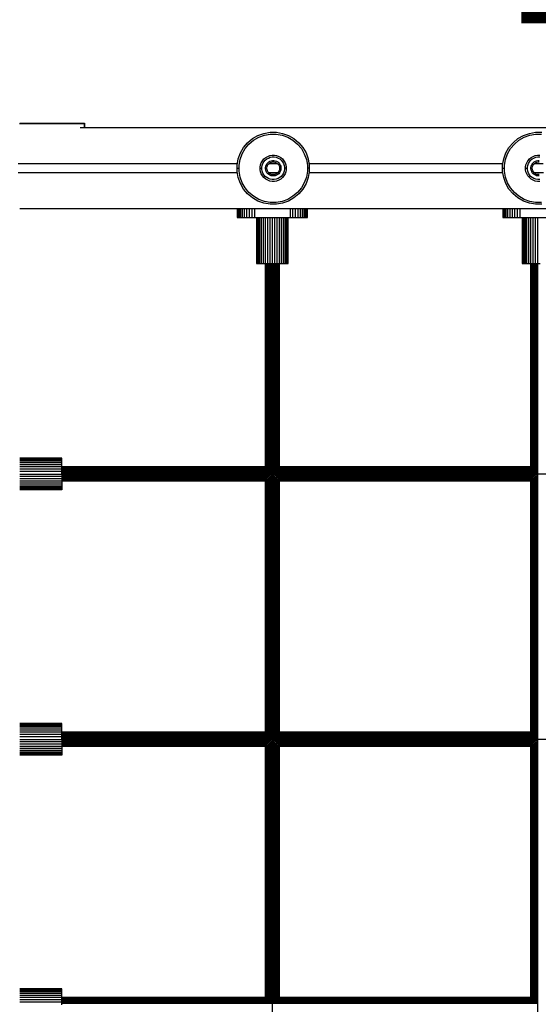
# Model space of a CAD drawing. Units: millimetres. Extents: x -3081 to 6879, y -22385 to -1014.
# Drawn here: x -973 to -396, y -21229 to -20134 of the extents above; entities that cross this region are included whole.
import ezdxf

# ---------------------------------------------------------------- set-up
doc = ezdxf.new("R2010")
doc.units = ezdxf.units.MM
doc.header["$MEASUREMENT"] = 0
doc.layers.add('0_Pen_No__1', color=7, linetype='Continuous', lineweight=30)
doc.layers.add('A-ANNO-TEXT_Pen_No__1', color=7, linetype='Continuous', lineweight=30)
doc.styles.add('GENERATED_STYLE_1', font='Tahoma_1.ttf')

msp = doc.modelspace()

# ---------------------------------------------------------------- linework, layer by layer
at = {"layer": '0_Pen_No__1', "linetype": 'Continuous'}
for p, q in [((-972.8, -20249.6), (-908.9, -20249.6)), ((-972.7, -20249.3), (-908.7, -20249.3)), ((-908.9, -20249.6), (-908.2, -20249.6)), ((-908.7, -20249.3), (-908, -20249.3)), ((-908.2, -20249.6), (-906.9, -20249.6)), ((-908, -20249.3), (-906.6, -20249.3)), ((-906.9, -20249.6), (-905.5, -20249.6)), ((-906.6, -20249.3), (-905.3, -20249.3)), ((-905.5, -20249.6), (-904.3, -20249.6)), ((-905.3, -20249.3), (-904.1, -20249.3)), ((-904.3, -20249.6), (-903.3, -20249.6)), ((-904.1, -20249.3), (-903, -20249.3)), ((-903.3, -20249.6), (-902.4, -20249.6)), ((-903, -20249.3), (-902.1, -20249.3)), ((-902.4, -20249.6), (-901.7, -20249.6)), ((-902.1, -20249.3), (-901.4, -20249.3)), ((-901.7, -20249.6), (-901.2, -20249.6)), ((-901.4, -20249.3), (-900.9, -20249.3)), ((-901.2, -20249.6), (-900.9, -20249.6)), ((-900.9, -20249.3), (-900.7, -20249.3)), ((-900.9, -20249.6), (-900.9, -20254.3)), ((-900.7, -20249.3), (-900.7, -20254.3)), ((-905.4, -20254.3), (703.7, -20254.3)), ((-701.3, -20260.7), (-694.4, -20259.5)), ((-694.4, -20259.5), (-687.4, -20259.5)), ((-687.4, -20259.5), (-680.5, -20260.7)), ((-406.3, -20260.7), (-399.4, -20259.5)), ((-399.4, -20259.5), (-392.4, -20259.5)), ((-723.9, -20276.5), (-719.4, -20271.1)), ((-719.4, -20271.1), (-714, -20266.6)), ((-717.9, -20272.6), (-712.8, -20268.3)), ((-714, -20266.6), (-707.9, -20263.1)), ((-712.8, -20268.3), (-707, -20265)), ((-707.9, -20263.1), (-701.3, -20260.7)), ((-707, -20265), (-700.8, -20262.7)), ((-700.8, -20262.7), (-694.3, -20261.6)), ((-694.3, -20261.6), (-687.6, -20261.6)), ((-687.6, -20261.6), (-681.1, -20262.7)), ((-681.1, -20262.7), (-674.8, -20265)), ((-680.5, -20260.7), (-674, -20263.1)), ((-674.8, -20265), (-669.1, -20268.3)), ((-674, -20263.1), (-667.9, -20266.6)), ((-669.1, -20268.3), (-664, -20272.6)), ((-667.9, -20266.6), (-662.5, -20271.1)), ((-662.5, -20271.1), (-658, -20276.5)), ((-428.9, -20276.5), (-424.4, -20271.1)), ((-424.4, -20271.1), (-419, -20266.6)), ((-422.9, -20272.6), (-417.8, -20268.3)), ((-419, -20266.6), (-412.9, -20263.1)), ((-417.8, -20268.3), (-412, -20265)), ((-412.9, -20263.1), (-406.3, -20260.7)), ((-412, -20265), (-405.8, -20262.7)), ((-405.8, -20262.7), (-399.3, -20261.6)), ((-399.3, -20261.6), (-392.6, -20261.6)), ((-729.8, -20289.1), (-727.4, -20282.5)), ((-727.4, -20282.5), (-723.9, -20276.5)), ((-725.5, -20283.4), (-722.2, -20277.7)), ((-722.2, -20277.7), (-717.9, -20272.6)), ((-664, -20272.6), (-659.7, -20277.7)), ((-659.7, -20277.7), (-656.4, -20283.4)), ((-658, -20276.5), (-654.5, -20282.5)), ((-654.5, -20282.5), (-652.1, -20289.1)), ((-434.8, -20289.1), (-432.4, -20282.5)), ((-432.4, -20282.5), (-428.9, -20276.5)), ((-430.5, -20283.4), (-427.2, -20277.7)), ((-427.2, -20277.7), (-422.9, -20272.6)), ((-731, -20296), (-729.8, -20289.1)), ((-728.9, -20296.2), (-727.7, -20289.7)), ((-727.7, -20289.7), (-725.5, -20283.4)), ((-705.1, -20295.7), (-704.2, -20293.3)), ((-704.2, -20293.3), (-702.9, -20291.1)), ((-702.9, -20291.1), (-701.3, -20289.2)), ((-702.4, -20294.2), (-701.3, -20292.3)), ((-701.3, -20289.2), (-699.3, -20287.5)), ((-701.3, -20292.3), (-699.9, -20290.6)), ((-699.9, -20290.6), (-698.2, -20289.2)), ((-699.3, -20287.5), (-697.1, -20286.3)), ((-698.2, -20289.2), (-696.3, -20288.1)), ((-698, -20294.6), (-697, -20293.4)), ((-697.1, -20286.3), (-694.7, -20285.4)), ((-697, -20293.4), (-695.9, -20292.5)), ((-696.3, -20288.1), (-694.2, -20287.3)), ((-695.9, -20292.5), (-694.6, -20291.7)), ((-695, -20293.7), (-693.9, -20293.1)), ((-694.7, -20285.4), (-692.2, -20284.9)), ((-694.6, -20291.7), (-693.2, -20291.2)), ((-694.2, -20287.3), (-692, -20286.9)), ((-693.9, -20293.1), (-692.8, -20292.7)), ((-693.2, -20291.2), (-691.7, -20290.9)), ((-692.8, -20292.7), (-691.6, -20292.4)), ((-692.2, -20284.9), (-689.7, -20284.9)), ((-692, -20286.9), (-689.8, -20286.9)), ((-691.7, -20290.9), (-690.2, -20290.9)), ((-691.6, -20292.4), (-690.3, -20292.4)), ((-690.3, -20292.4), (-689.1, -20292.7)), ((-690.2, -20290.9), (-688.7, -20291.2)), ((-689.8, -20286.9), (-687.7, -20287.3)), ((-689.7, -20284.9), (-687.2, -20285.4)), ((-689.1, -20292.7), (-687.9, -20293.1)), ((-688.7, -20291.2), (-687.3, -20291.7)), ((-687.9, -20293.1), (-686.9, -20293.7)), ((-687.7, -20287.3), (-685.6, -20288.1)), ((-687.3, -20291.7), (-686, -20292.5)), ((-687.2, -20285.4), (-684.8, -20286.3)), ((-686, -20292.5), (-684.8, -20293.4)), ((-685.6, -20288.1), (-683.7, -20289.2)), ((-684.8, -20286.3), (-682.5, -20287.5)), ((-684.8, -20293.4), (-683.9, -20294.6)), ((-683.7, -20289.2), (-682, -20290.6)), ((-682.5, -20287.5), (-680.6, -20289.2)), ((-682, -20290.6), (-680.6, -20292.3)), ((-680.6, -20289.2), (-679, -20291.1)), ((-680.6, -20292.3), (-679.5, -20294.2)), ((-679, -20291.1), (-677.7, -20293.3)), ((-677.7, -20293.3), (-676.8, -20295.7)), ((-656.4, -20283.4), (-654.1, -20289.7)), ((-654.1, -20289.7), (-653, -20296.2)), ((-652.1, -20289.1), (-650.9, -20296)), ((-436, -20296), (-434.8, -20289.1)), ((-433.9, -20296.2), (-432.7, -20289.7)), ((-432.7, -20289.7), (-430.5, -20283.4)), ((-410.1, -20295.7), (-409.2, -20293.3)), ((-409.2, -20293.3), (-407.9, -20291.1)), ((-407.9, -20291.1), (-406.3, -20289.2)), ((-407.4, -20294.2), (-406.3, -20292.3)), ((-406.3, -20289.2), (-404.3, -20287.5)), ((-406.3, -20292.3), (-404.9, -20290.6)), ((-404.9, -20290.6), (-403.2, -20289.2)), ((-404.3, -20287.5), (-402.1, -20286.3)), ((-403.2, -20289.2), (-401.3, -20288.1)), ((-403, -20294.6), (-402, -20293.4)), ((-402.1, -20286.3), (-399.7, -20285.4)), ((-402, -20293.4), (-400.9, -20292.5)), ((-401.3, -20288.1), (-399.2, -20287.3)), ((-400.9, -20292.5), (-399.6, -20291.7)), ((-400, -20293.7), (-398.9, -20293.1)), ((-399.7, -20285.4), (-397.2, -20284.9)), ((-399.6, -20291.7), (-398.2, -20291.2)), ((-399.2, -20287.3), (-397, -20286.9)), ((-398.9, -20293.1), (-397.8, -20292.7)), ((-398.2, -20291.2), (-396.7, -20290.9)), ((-397.8, -20292.7), (-396.6, -20292.4)), ((-397.2, -20284.9), (-394.7, -20284.9)), ((-397, -20286.9), (-394.8, -20286.9)), ((-396.7, -20290.9), (-395.2, -20290.9)), ((-396.6, -20292.4), (-395.3, -20292.4)), ((-974.3, -20294.3), (-730.7, -20294.3)), ((-974.3, -20304.3), (-730.8, -20304.3)), ((-731, -20299.5), (-731, -20296)), ((-731, -20303), (-731, -20299.5)), ((-731, -20299.5), (-730.6, -20299.5)), ((-729.8, -20309.9), (-731, -20303)), ((-730.6, -20299.5), (-728.9, -20299.5)), ((-728.9, -20299.5), (-728.9, -20296.2)), ((-728.9, -20302.9), (-728.9, -20299.5)), ((-727.7, -20309.4), (-728.9, -20302.9)), ((-705.5, -20298.3), (-705.1, -20295.7)), ((-705.5, -20299.5), (-705.5, -20298.3)), ((-705.5, -20300.8), (-705.5, -20299.5)), ((-705.5, -20299.5), (-703.5, -20299.5)), ((-705.1, -20303.3), (-705.5, -20300.8)), ((-704.2, -20305.7), (-705.1, -20303.3)), ((-703.5, -20298.4), (-703.1, -20296.3)), ((-703.5, -20299.5), (-703.5, -20298.4)), ((-703.5, -20300.6), (-703.5, -20299.5)), ((-703.1, -20302.8), (-703.5, -20300.6)), ((-703.1, -20296.3), (-702.4, -20294.2)), ((-702.4, -20304.9), (-703.1, -20302.8)), ((-699.5, -20298.8), (-699.3, -20297.3)), ((-699.5, -20299.5), (-699.5, -20298.8)), ((-699.5, -20300.3), (-699.5, -20299.5)), ((-699.5, -20299.5), (-698, -20299.5)), ((-699.3, -20301.8), (-699.5, -20300.3)), ((-699.3, -20297.3), (-698.7, -20295.9)), ((-698.7, -20303.2), (-699.3, -20301.8)), ((-698.7, -20295.9), (-698, -20294.6)), ((-698, -20304.5), (-698.7, -20303.2)), ((-698, -20298.9), (-697.8, -20297.7)), ((-698, -20299.5), (-698, -20298.9)), ((-698, -20300.1), (-698, -20299.5)), ((-697.8, -20301.4), (-698, -20300.1)), ((-697.8, -20297.7), (-697.4, -20296.5)), ((-697.4, -20302.5), (-697.8, -20301.4)), ((-697.4, -20296.5), (-696.8, -20295.5)), ((-696.8, -20303.6), (-697.4, -20302.5)), ((-696.8, -20295.5), (-696, -20294.5)), ((-696, -20304.6), (-696.8, -20303.6)), ((-696.1, -20304.3), (-685.7, -20304.3)), ((-696, -20294.5), (-695, -20293.7)), ((-695.8, -20294.3), (-686.1, -20294.3)), ((-686.9, -20293.7), (-685.9, -20294.5)), ((-685.9, -20294.5), (-685.1, -20295.5)), ((-685.1, -20303.6), (-685.9, -20304.6)), ((-685.1, -20295.5), (-684.5, -20296.5)), ((-684.5, -20302.5), (-685.1, -20303.6)), ((-684.5, -20296.5), (-684.1, -20297.7)), ((-684.1, -20301.4), (-684.5, -20302.5)), ((-684.1, -20297.7), (-683.9, -20298.9)), ((-683.9, -20300.1), (-684.1, -20301.4)), ((-683.9, -20294.6), (-683.1, -20295.9)), ((-683.9, -20298.9), (-683.9, -20299.5)), ((-683.9, -20299.5), (-683.9, -20300.1)), ((-682.4, -20299.5), (-683.9, -20299.5)), ((-683.1, -20303.2), (-683.9, -20304.5)), ((-683.1, -20295.9), (-682.6, -20297.3)), ((-682.6, -20301.8), (-683.1, -20303.2)), ((-682.6, -20297.3), (-682.4, -20298.8)), ((-682.4, -20300.3), (-682.6, -20301.8)), ((-682.4, -20298.8), (-682.4, -20299.5)), ((-682.4, -20299.5), (-682.4, -20300.3)), ((-679.5, -20294.2), (-678.7, -20296.3)), ((-678.7, -20302.8), (-679.5, -20304.9)), ((-678.7, -20296.3), (-678.4, -20298.4)), ((-678.4, -20300.6), (-678.7, -20302.8)), ((-678.4, -20298.4), (-678.4, -20299.5)), ((-678.4, -20299.5), (-678.4, -20300.6)), ((-676.4, -20299.5), (-678.4, -20299.5)), ((-676.8, -20303.3), (-677.7, -20305.7)), ((-676.8, -20295.7), (-676.4, -20298.3)), ((-676.4, -20300.8), (-676.8, -20303.3)), ((-676.4, -20298.3), (-676.4, -20299.5)), ((-676.4, -20299.5), (-676.4, -20300.8)), ((-653, -20302.9), (-654.1, -20309.4)), ((-653, -20296.2), (-653, -20299.5)), ((-653, -20299.5), (-653, -20302.9)), ((-651.3, -20299.5), (-653, -20299.5)), ((-650.9, -20303), (-652.1, -20309.9)), ((-650.9, -20299.5), (-651.3, -20299.5)), ((-651.2, -20294.3), (-435.7, -20294.3)), ((-651.1, -20304.3), (-435.8, -20304.3)), ((-650.9, -20296), (-650.9, -20299.5)), ((-650.9, -20299.5), (-650.9, -20303)), ((-436, -20299.5), (-436, -20296)), ((-436, -20303), (-436, -20299.5)), ((-436, -20299.5), (-435.6, -20299.5)), ((-434.8, -20309.9), (-436, -20303)), ((-435.6, -20299.5), (-433.9, -20299.5)), ((-433.9, -20299.5), (-433.9, -20296.2)), ((-433.9, -20302.9), (-433.9, -20299.5)), ((-432.7, -20309.4), (-433.9, -20302.9)), ((-410.5, -20298.3), (-410.1, -20295.7)), ((-410.5, -20299.5), (-410.5, -20298.3)), ((-410.5, -20300.8), (-410.5, -20299.5)), ((-410.5, -20299.5), (-408.5, -20299.5)), ((-410.1, -20303.3), (-410.5, -20300.8)), ((-409.2, -20305.7), (-410.1, -20303.3)), ((-408.5, -20298.4), (-408.1, -20296.3)), ((-408.5, -20299.5), (-408.5, -20298.4)), ((-408.5, -20300.6), (-408.5, -20299.5)), ((-408.1, -20302.8), (-408.5, -20300.6)), ((-408.1, -20296.3), (-407.4, -20294.2)), ((-407.4, -20304.9), (-408.1, -20302.8)), ((-404.5, -20298.8), (-404.3, -20297.3)), ((-404.5, -20299.5), (-404.5, -20298.8)), ((-404.5, -20300.3), (-404.5, -20299.5)), ((-404.5, -20299.5), (-403, -20299.5)), ((-404.3, -20301.8), (-404.5, -20300.3)), ((-404.3, -20297.3), (-403.7, -20295.9)), ((-403.7, -20303.2), (-404.3, -20301.8)), ((-403.7, -20295.9), (-403, -20294.6)), ((-403, -20304.5), (-403.7, -20303.2)), ((-403, -20298.9), (-402.8, -20297.7)), ((-403, -20299.5), (-403, -20298.9)), ((-403, -20300.1), (-403, -20299.5)), ((-402.8, -20301.4), (-403, -20300.1)), ((-402.8, -20297.7), (-402.4, -20296.5)), ((-402.4, -20302.5), (-402.8, -20301.4)), ((-402.4, -20296.5), (-401.8, -20295.5)), ((-401.8, -20303.6), (-402.4, -20302.5)), ((-401.8, -20295.5), (-401, -20294.5)), ((-401, -20304.6), (-401.8, -20303.6)), ((-401.1, -20304.3), (-390.7, -20304.3)), ((-401, -20294.5), (-400, -20293.7)), ((-400.8, -20294.3), (-391.1, -20294.3)), ((-727.4, -20316.5), (-729.8, -20309.9)), ((-725.5, -20315.6), (-727.7, -20309.4)), ((-702.9, -20307.9), (-704.2, -20305.7)), ((-701.3, -20309.9), (-702.9, -20307.9)), ((-701.3, -20306.8), (-702.4, -20304.9)), ((-699.9, -20308.5), (-701.3, -20306.8)), ((-699.3, -20311.5), (-701.3, -20309.9)), ((-698.2, -20309.9), (-699.9, -20308.5)), ((-697.1, -20312.8), (-699.3, -20311.5)), ((-696.3, -20311), (-698.2, -20309.9)), ((-697, -20305.6), (-698, -20304.5)), ((-694.7, -20313.7), (-697.1, -20312.8)), ((-695.9, -20306.6), (-697, -20305.6)), ((-694.2, -20311.7), (-696.3, -20311)), ((-695, -20305.4), (-696, -20304.6)), ((-694.6, -20307.3), (-695.9, -20306.6)), ((-693.9, -20306), (-695, -20305.4)), ((-692.2, -20314.1), (-694.7, -20313.7)), ((-693.2, -20307.8), (-694.6, -20307.3)), ((-692, -20312.1), (-694.2, -20311.7)), ((-692.8, -20306.4), (-693.9, -20306)), ((-691.7, -20308.1), (-693.2, -20307.8)), ((-691.6, -20306.6), (-692.8, -20306.4)), ((-689.7, -20314.1), (-692.2, -20314.1)), ((-689.8, -20312.1), (-692, -20312.1)), ((-690.2, -20308.1), (-691.7, -20308.1)), ((-690.3, -20306.6), (-691.6, -20306.6)), ((-689.1, -20306.4), (-690.3, -20306.6)), ((-688.7, -20307.8), (-690.2, -20308.1)), ((-687.7, -20311.7), (-689.8, -20312.1)), ((-687.2, -20313.7), (-689.7, -20314.1)), ((-687.9, -20306), (-689.1, -20306.4)), ((-687.3, -20307.3), (-688.7, -20307.8)), ((-686.9, -20305.4), (-687.9, -20306)), ((-685.6, -20311), (-687.7, -20311.7)), ((-686, -20306.6), (-687.3, -20307.3)), ((-684.8, -20312.8), (-687.2, -20313.7)), ((-685.9, -20304.6), (-686.9, -20305.4)), ((-684.8, -20305.6), (-686, -20306.6)), ((-683.7, -20309.9), (-685.6, -20311)), ((-683.9, -20304.5), (-684.8, -20305.6)), ((-682.5, -20311.5), (-684.8, -20312.8)), ((-682, -20308.5), (-683.7, -20309.9)), ((-680.6, -20309.9), (-682.5, -20311.5)), ((-680.6, -20306.8), (-682, -20308.5)), ((-679.5, -20304.9), (-680.6, -20306.8)), ((-679, -20307.9), (-680.6, -20309.9)), ((-677.7, -20305.7), (-679, -20307.9)), ((-654.1, -20309.4), (-656.4, -20315.6)), ((-652.1, -20309.9), (-654.5, -20316.5)), ((-432.4, -20316.5), (-434.8, -20309.9)), ((-430.5, -20315.6), (-432.7, -20309.4)), ((-407.9, -20307.9), (-409.2, -20305.7)), ((-406.3, -20309.9), (-407.9, -20307.9)), ((-406.3, -20306.8), (-407.4, -20304.9)), ((-404.9, -20308.5), (-406.3, -20306.8)), ((-404.3, -20311.5), (-406.3, -20309.9)), ((-403.2, -20309.9), (-404.9, -20308.5)), ((-402.1, -20312.8), (-404.3, -20311.5)), ((-401.3, -20311), (-403.2, -20309.9)), ((-402, -20305.6), (-403, -20304.5)), ((-399.7, -20313.7), (-402.1, -20312.8)), ((-400.9, -20306.6), (-402, -20305.6)), ((-399.2, -20311.7), (-401.3, -20311)), ((-400, -20305.4), (-401, -20304.6)), ((-399.6, -20307.3), (-400.9, -20306.6)), ((-398.9, -20306), (-400, -20305.4)), ((-397.2, -20314.1), (-399.7, -20313.7)), ((-398.2, -20307.8), (-399.6, -20307.3)), ((-397, -20312.1), (-399.2, -20311.7)), ((-397.8, -20306.4), (-398.9, -20306)), ((-396.7, -20308.1), (-398.2, -20307.8)), ((-396.6, -20306.6), (-397.8, -20306.4)), ((-394.7, -20314.1), (-397.2, -20314.1)), ((-394.8, -20312.1), (-397, -20312.1)), ((-395.2, -20308.1), (-396.7, -20308.1)), ((-395.3, -20306.6), (-396.6, -20306.6)), ((-723.9, -20322.6), (-727.4, -20316.5)), ((-722.2, -20321.4), (-725.5, -20315.6)), ((-719.4, -20328), (-723.9, -20322.6)), ((-717.9, -20326.5), (-722.2, -20321.4)), ((-659.7, -20321.4), (-664, -20326.5)), ((-658, -20322.6), (-662.5, -20328)), ((-656.4, -20315.6), (-659.7, -20321.4)), ((-654.5, -20316.5), (-658, -20322.6)), ((-428.9, -20322.6), (-432.4, -20316.5)), ((-427.2, -20321.4), (-430.5, -20315.6)), ((-424.4, -20328), (-428.9, -20322.6)), ((-422.9, -20326.5), (-427.2, -20321.4)), ((-714, -20332.5), (-719.4, -20328)), ((-712.8, -20330.7), (-717.9, -20326.5)), ((-707.9, -20336), (-714, -20332.5)), ((-707, -20334.1), (-712.8, -20330.7)), ((-701.3, -20338.4), (-707.9, -20336)), ((-700.8, -20336.3), (-707, -20334.1)), ((-694.3, -20337.5), (-700.8, -20336.3)), ((-681.1, -20336.3), (-687.6, -20337.5)), ((-674.8, -20334.1), (-681.1, -20336.3)), ((-674, -20336), (-680.5, -20338.4)), ((-669.1, -20330.7), (-674.8, -20334.1)), ((-667.9, -20332.5), (-674, -20336)), ((-664, -20326.5), (-669.1, -20330.7)), ((-662.5, -20328), (-667.9, -20332.5)), ((-419, -20332.5), (-424.4, -20328)), ((-417.8, -20330.7), (-422.9, -20326.5)), ((-412.9, -20336), (-419, -20332.5)), ((-412, -20334.1), (-417.8, -20330.7)), ((-406.3, -20338.4), (-412.9, -20336)), ((-405.8, -20336.3), (-412, -20334.1)), ((-399.3, -20337.5), (-405.8, -20336.3)), ((-972.7, -20344.3), (779.1, -20344.3)), ((-730.9, -20344.3), (-730.9, -20354.3)), ((-730.7, -20344.3), (-730.7, -20354.3)), ((-730, -20344.3), (-730, -20354.3)), ((-728.9, -20344.3), (-728.9, -20354.3)), ((-727.3, -20344.3), (-727.3, -20354.3)), ((-725.4, -20344.3), (-725.4, -20354.3)), ((-723.1, -20344.3), (-723.1, -20354.3)), ((-720.5, -20344.3), (-720.5, -20354.3)), ((-717.8, -20344.3), (-717.8, -20354.3)), ((-714.9, -20344.3), (-714.9, -20354.3)), ((-711.9, -20344.3), (-711.9, -20354.3)), ((-694.4, -20339.6), (-701.3, -20338.4)), ((-687.4, -20339.6), (-694.4, -20339.6)), ((-687.6, -20337.5), (-694.3, -20337.5)), ((-680.5, -20338.4), (-687.4, -20339.6)), ((-671.9, -20354.3), (-671.9, -20344.3)), ((-669, -20354.3), (-669, -20344.3)), ((-666.1, -20354.3), (-666.1, -20344.3)), ((-663.3, -20354.3), (-663.3, -20344.3)), ((-660.8, -20354.3), (-660.8, -20344.3)), ((-658.5, -20354.3), (-658.5, -20344.3)), ((-656.6, -20354.3), (-656.6, -20344.3)), ((-655, -20354.3), (-655, -20344.3)), ((-653.9, -20354.3), (-653.9, -20344.3)), ((-653.2, -20354.3), (-653.2, -20344.3)), ((-652.9, -20354.3), (-652.9, -20344.3)), ((-435.9, -20344.3), (-435.9, -20354.3)), ((-435.7, -20344.3), (-435.7, -20354.3)), ((-435, -20344.3), (-435, -20354.3)), ((-433.9, -20344.3), (-433.9, -20354.3)), ((-432.3, -20344.3), (-432.3, -20354.3)), ((-430.4, -20344.3), (-430.4, -20354.3)), ((-428.1, -20344.3), (-428.1, -20354.3)), ((-425.5, -20344.3), (-425.5, -20354.3)), ((-422.8, -20344.3), (-422.8, -20354.3)), ((-419.9, -20344.3), (-419.9, -20354.3)), ((-416.9, -20344.3), (-416.9, -20354.3)), ((-399.4, -20339.6), (-406.3, -20338.4)), ((-392.4, -20339.6), (-399.4, -20339.6)), ((-392.6, -20337.5), (-399.3, -20337.5)), ((-730.9, -20354.3), (-730.7, -20354.3)), ((-730.7, -20354.3), (-730, -20354.3)), ((-730, -20354.3), (-728.9, -20354.3)), ((-728.9, -20354.3), (-727.3, -20354.3)), ((-727.3, -20354.3), (-725.4, -20354.3)), ((-725.4, -20354.3), (-723.1, -20354.3)), ((-723.1, -20354.3), (-720.5, -20354.3)), ((-720.5, -20354.3), (-717.8, -20354.3)), ((-717.8, -20354.3), (-714.9, -20354.3)), ((-714.9, -20354.3), (-711.9, -20354.3)), ((-711.9, -20354.3), (-671.9, -20354.3)), ((-709.4, -20354.3), (-709.4, -20405.3)), ((-709.2, -20354.3), (-709.2, -20405.3)), ((-708.6, -20354.3), (-708.6, -20405.3)), ((-707.5, -20354.3), (-707.5, -20405.3)), ((-706.1, -20354.3), (-706.1, -20405.3)), ((-704.3, -20354.3), (-704.3, -20405.3)), ((-702.2, -20354.3), (-702.2, -20405.3)), ((-699.9, -20354.3), (-699.9, -20405.3)), ((-697.3, -20354.3), (-697.3, -20405.3)), ((-694.7, -20354.3), (-694.7, -20405.3)), ((-691.9, -20405.3), (-691.9, -20354.3)), ((-689.2, -20405.3), (-689.2, -20354.3)), ((-686.5, -20405.3), (-686.5, -20354.3)), ((-684, -20405.3), (-684, -20354.3)), ((-681.6, -20405.3), (-681.6, -20354.3)), ((-679.5, -20405.3), (-679.5, -20354.3)), ((-677.8, -20405.3), (-677.8, -20354.3)), ((-676.3, -20405.3), (-676.3, -20354.3)), ((-675.3, -20405.3), (-675.3, -20354.3)), ((-674.6, -20405.3), (-674.6, -20354.3)), ((-674.4, -20405.3), (-674.4, -20354.3)), ((-671.9, -20354.3), (-669, -20354.3)), ((-669, -20354.3), (-666.1, -20354.3)), ((-666.1, -20354.3), (-663.3, -20354.3)), ((-663.3, -20354.3), (-660.8, -20354.3)), ((-660.8, -20354.3), (-658.5, -20354.3)), ((-658.5, -20354.3), (-656.6, -20354.3)), ((-656.6, -20354.3), (-655, -20354.3)), ((-655, -20354.3), (-653.9, -20354.3)), ((-653.9, -20354.3), (-653.2, -20354.3)), ((-653.2, -20354.3), (-652.9, -20354.3)), ((-435.9, -20354.3), (-435.7, -20354.3)), ((-435.7, -20354.3), (-435, -20354.3)), ((-435, -20354.3), (-433.9, -20354.3)), ((-433.9, -20354.3), (-432.3, -20354.3)), ((-432.3, -20354.3), (-430.4, -20354.3)), ((-430.4, -20354.3), (-428.1, -20354.3)), ((-428.1, -20354.3), (-425.5, -20354.3)), ((-425.5, -20354.3), (-422.8, -20354.3)), ((-422.8, -20354.3), (-419.9, -20354.3)), ((-419.9, -20354.3), (-416.9, -20354.3)), ((-416.9, -20354.3), (-376.9, -20354.3)), ((-414.4, -20354.3), (-414.4, -20405.3)), ((-414.2, -20354.3), (-414.2, -20405.3)), ((-413.6, -20354.3), (-413.6, -20405.3)), ((-412.5, -20354.3), (-412.5, -20405.3)), ((-411.1, -20354.3), (-411.1, -20405.3)), ((-409.3, -20354.3), (-409.3, -20405.3)), ((-407.2, -20354.3), (-407.2, -20405.3)), ((-404.9, -20354.3), (-404.9, -20405.3)), ((-402.3, -20354.3), (-402.3, -20405.3)), ((-399.7, -20354.3), (-399.7, -20405.3)), ((-396.9, -20405.3), (-396.9, -20354.3)), ((-709.4, -20405.3), (-709.2, -20405.3)), ((-709.2, -20405.3), (-708.6, -20405.3)), ((-708.6, -20405.3), (-707.5, -20405.3)), ((-707.5, -20405.3), (-706.1, -20405.3)), ((-706.1, -20405.3), (-704.3, -20405.3)), ((-704.3, -20405.3), (-702.2, -20405.3)), ((-702.2, -20405.3), (-699.9, -20405.3)), ((-699.9, -20405.3), (-699.9, -20631.3)), ((-699.9, -20405.3), (-697.3, -20405.3)), ((-699.8, -20405.3), (-699.8, -20631.4)), ((-699.5, -20405.3), (-699.5, -20631.7)), ((-699, -20405.3), (-699, -20632.2)), ((-698.3, -20405.3), (-698.3, -20632.9)), ((-697.5, -20405.3), (-697.5, -20633.7)), ((-697.3, -20405.3), (-694.7, -20405.3)), ((-696.6, -20405.3), (-696.6, -20634.6)), ((-695.5, -20405.3), (-695.5, -20635.7)), ((-694.7, -20405.3), (-691.9, -20405.3)), ((-694.3, -20405.3), (-694.3, -20636.9)), ((-693.1, -20405.3), (-693.1, -20638.3)), ((-691.9, -21776.4), (-691.9, -20405.3)), ((-691.9, -20405.3), (-689.2, -20405.3)), ((-690.6, -20638.3), (-690.6, -20405.3)), ((-689.4, -20636.9), (-689.4, -20405.3)), ((-689.2, -20405.3), (-686.5, -20405.3)), ((-688.2, -20635.7), (-688.2, -20405.3)), ((-687.2, -20634.6), (-687.2, -20405.3)), ((-686.5, -20405.3), (-684, -20405.3)), ((-686.2, -20633.7), (-686.2, -20405.3)), ((-685.4, -20632.9), (-685.4, -20405.3)), ((-684.7, -20632.2), (-684.7, -20405.3)), ((-684.3, -20631.7), (-684.3, -20405.3)), ((-684, -20631.4), (-684, -20405.3)), ((-684, -20405.3), (-681.6, -20405.3)), ((-683.9, -20631.3), (-683.9, -20405.3)), ((-681.6, -20405.3), (-679.5, -20405.3)), ((-679.5, -20405.3), (-677.8, -20405.3)), ((-677.8, -20405.3), (-676.3, -20405.3)), ((-676.3, -20405.3), (-675.3, -20405.3)), ((-675.3, -20405.3), (-674.6, -20405.3)), ((-674.6, -20405.3), (-674.4, -20405.3)), ((-414.4, -20405.3), (-414.2, -20405.3)), ((-414.2, -20405.3), (-413.6, -20405.3)), ((-413.6, -20405.3), (-412.5, -20405.3)), ((-412.5, -20405.3), (-411.1, -20405.3)), ((-411.1, -20405.3), (-409.3, -20405.3)), ((-409.3, -20405.3), (-407.2, -20405.3)), ((-407.2, -20405.3), (-404.9, -20405.3)), ((-404.9, -20405.3), (-404.9, -20631.3)), ((-404.9, -20405.3), (-402.3, -20405.3)), ((-404.8, -20405.3), (-404.8, -20631.4)), ((-404.5, -20405.3), (-404.5, -20631.7)), ((-404, -20405.3), (-404, -20632.2)), ((-403.3, -20405.3), (-403.3, -20632.9)), ((-402.5, -20405.3), (-402.5, -20633.7)), ((-402.3, -20405.3), (-399.7, -20405.3)), ((-401.6, -20405.3), (-401.6, -20634.6)), ((-400.5, -20405.3), (-400.5, -20635.7)), ((-399.7, -20405.3), (-396.9, -20405.3)), ((-399.3, -20405.3), (-399.3, -20636.9)), ((-398.1, -20405.3), (-398.1, -20638.5)), ((-396.9, -21776.4), (-396.9, -20405.3)), ((-396.9, -20405.3), (-394.2, -20405.3)), ((-925.9, -20621.9), (-972.7, -20621.9)), ((-925.9, -20622.1), (-972.7, -20622.1)), ((-925.9, -20622.8), (-972.7, -20622.8)), ((-925.9, -20623.8), (-972.7, -20623.8)), ((-925.9, -20625.2), (-972.7, -20625.2)), ((-925.9, -20627), (-972.7, -20627)), ((-925.9, -20629.1), (-972.7, -20629.1)), ((-925.9, -20631.5), (-972.7, -20631.5)), ((-925.9, -20622.1), (-925.9, -20621.9)), ((-925.9, -20622.8), (-925.9, -20622.1)), ((-925.9, -20623.8), (-925.9, -20622.8)), ((-925.9, -20625.2), (-925.9, -20623.8)), ((-925.9, -20627), (-925.9, -20625.2)), ((-925.9, -20629.1), (-925.9, -20627)), ((-925.9, -20631.5), (-925.9, -20629.1)), ((-699.9, -20631.3), (-925.9, -20631.3)), ((-699.8, -20631.4), (-925.9, -20631.4)), ((-925.9, -20634), (-925.9, -20631.5)), ((-699.5, -20631.7), (-925.9, -20631.7)), ((-699, -20632.2), (-925.9, -20632.2)), ((-404, -20632.2), (-684.7, -20632.2)), ((-404.5, -20631.7), (-684.3, -20631.7)), ((-404.8, -20631.4), (-684, -20631.4)), ((-404.9, -20631.3), (-683.9, -20631.3)), ((-925.9, -20634), (-972.7, -20634)), ((-925.9, -20636.7), (-972.7, -20636.7)), ((-972.7, -20639.4), (-925.9, -20639.4)), ((-925.9, -20642.1), (-972.7, -20642.1)), ((-698.3, -20632.9), (-925.9, -20632.9)), ((-697.5, -20633.7), (-925.9, -20633.7)), ((-925.9, -20636.7), (-925.9, -20634)), ((-696.5, -20634.6), (-925.9, -20634.6)), ((-695.5, -20635.7), (-925.9, -20635.7)), ((-925.9, -20639.4), (-925.9, -20636.7)), ((-694.3, -20636.9), (-925.9, -20636.9)), ((-693.1, -20638.1), (-925.9, -20638.1)), ((-925.9, -20639.3), (722.1, -20639.3)), ((-925.9, -20639.4), (-925.9, -20642.1)), ((-693.1, -20640.6), (-925.9, -20640.6)), ((-694.3, -20641.8), (-925.9, -20641.8)), ((-925.9, -20642.1), (-925.9, -20644.8)), ((-695.5, -20643), (-925.9, -20643)), ((-695.5, -20642.9), (-695.5, -20930.7)), ((-694.3, -20641.7), (-694.3, -20931.9)), ((-693.1, -20640.3), (-693.1, -20933.3)), ((-398.1, -20638.1), (-690.8, -20638.1)), ((-398.1, -20640.6), (-690.8, -20640.6)), ((-690.6, -20933.3), (-690.6, -20640.3)), ((-399.3, -20636.9), (-689.4, -20636.9)), ((-689.4, -20931.9), (-689.4, -20641.7)), ((-399.3, -20641.8), (-689.4, -20641.8)), ((-400.5, -20635.7), (-688.2, -20635.7)), ((-688.2, -20930.7), (-688.2, -20642.9)), ((-400.5, -20643), (-688.2, -20643)), ((-401.6, -20634.6), (-687.2, -20634.6)), ((-402.5, -20633.7), (-686.2, -20633.7)), ((-403.3, -20632.9), (-685.4, -20632.9)), ((-403.3, -20632.9), (-403.3, -20632.9)), ((-400.5, -20642.9), (-400.5, -20930.7)), ((-399.3, -20641.7), (-399.3, -20931.9)), ((-398.1, -20640.3), (-398.1, -20933.5)), ((-925.9, -20644.8), (-972.7, -20644.8)), ((-925.9, -20647.3), (-972.7, -20647.3)), ((-925.9, -20649.7), (-972.7, -20649.7)), ((-925.9, -20651.8), (-972.7, -20651.8)), ((-925.9, -20653.6), (-972.7, -20653.6)), ((-696.5, -20644), (-925.9, -20644)), ((-925.9, -20644.8), (-925.9, -20647.3)), ((-697.5, -20645), (-925.9, -20645)), ((-698.3, -20645.8), (-925.9, -20645.8)), ((-699, -20646.5), (-925.9, -20646.5)), ((-699.5, -20646.9), (-925.9, -20646.9)), ((-699.8, -20647.2), (-925.9, -20647.2)), ((-699.9, -20647.3), (-925.9, -20647.3)), ((-925.9, -20647.3), (-925.9, -20649.7)), ((-925.9, -20649.7), (-925.9, -20651.8)), ((-925.9, -20651.8), (-925.9, -20653.6)), ((-925.9, -20653.6), (-925.9, -20655)), ((-699.9, -20647.3), (-699.9, -20926.3)), ((-699.8, -20647.2), (-699.8, -20926.4)), ((-699.5, -20646.9), (-699.5, -20926.7)), ((-699, -20646.5), (-699, -20927.2)), ((-698.3, -20645.8), (-698.3, -20927.9)), ((-697.5, -20645), (-697.5, -20928.7)), ((-696.6, -20644), (-696.6, -20929.6)), ((-401.6, -20644), (-687.2, -20644)), ((-687.2, -20929.6), (-687.2, -20644)), ((-402.5, -20645), (-686.2, -20645)), ((-686.2, -20928.7), (-686.2, -20645)), ((-403.3, -20645.8), (-685.4, -20645.8)), ((-685.4, -20927.9), (-685.4, -20645.8)), ((-404, -20646.5), (-684.7, -20646.5)), ((-684.7, -20927.2), (-684.7, -20646.5)), ((-404.5, -20646.9), (-684.3, -20646.9)), ((-684.3, -20926.7), (-684.3, -20646.9)), ((-404.8, -20647.2), (-684, -20647.2)), ((-684, -20926.4), (-684, -20647.2)), ((-404.9, -20647.3), (-683.9, -20647.3)), ((-683.9, -20926.3), (-683.9, -20647.3)), ((-404.9, -20647.3), (-404.9, -20926.3)), ((-404.8, -20647.2), (-404.8, -20926.4)), ((-404.5, -20646.9), (-404.5, -20926.7)), ((-404, -20646.5), (-404, -20927.2)), ((-403.3, -20645.8), (-403.3, -20927.9)), ((-402.5, -20645), (-402.5, -20928.7)), ((-401.6, -20644), (-401.6, -20929.6)), ((-925.9, -20655), (-972.7, -20655)), ((-925.9, -20656), (-972.7, -20656)), ((-925.9, -20656.7), (-972.7, -20656.7)), ((-925.9, -20656.9), (-972.7, -20656.9)), ((-925.9, -20655), (-925.9, -20656)), ((-925.9, -20656), (-925.9, -20656.7)), ((-925.9, -20656.7), (-925.9, -20656.9)), ((-925.9, -20916.9), (-972.7, -20916.9)), ((-925.9, -20917.1), (-972.7, -20917.1)), ((-925.9, -20917.1), (-925.9, -20916.9)), ((-925.9, -20917.8), (-925.9, -20917.1)), ((-925.9, -20917.8), (-972.7, -20917.8)), ((-925.9, -20918.8), (-972.7, -20918.8)), ((-925.9, -20920.2), (-972.7, -20920.2)), ((-925.9, -20922), (-972.7, -20922)), ((-925.9, -20924.1), (-972.7, -20924.1)), ((-925.9, -20926.5), (-972.7, -20926.5)), ((-925.9, -20918.8), (-925.9, -20917.8)), ((-925.9, -20920.2), (-925.9, -20918.8)), ((-925.9, -20922), (-925.9, -20920.2)), ((-925.9, -20924.1), (-925.9, -20922)), ((-925.9, -20926.5), (-925.9, -20924.1)), ((-699.9, -20926.3), (-925.9, -20926.3)), ((-699.8, -20926.4), (-925.9, -20926.4)), ((-925.9, -20929), (-925.9, -20926.5)), ((-699.5, -20926.7), (-925.9, -20926.7)), ((-699, -20927.2), (-925.9, -20927.2)), ((-698.3, -20927.9), (-925.9, -20927.9)), ((-403.3, -20927.9), (-685.4, -20927.9)), ((-404, -20927.2), (-684.7, -20927.2)), ((-404.5, -20926.7), (-684.3, -20926.7)), ((-404.8, -20926.4), (-684, -20926.4)), ((-404.9, -20926.3), (-683.9, -20926.3)), ((-403.3, -20927.9), (-403.3, -20927.9)), ((-925.9, -20929), (-972.7, -20929)), ((-925.9, -20931.7), (-972.7, -20931.7)), ((-972.7, -20934.4), (-925.9, -20934.4)), ((-925.9, -20937.1), (-972.7, -20937.1)), ((-697.5, -20928.7), (-925.9, -20928.7)), ((-925.9, -20931.7), (-925.9, -20929)), ((-696.5, -20929.6), (-925.9, -20929.6)), ((-695.5, -20930.7), (-925.9, -20930.7)), ((-925.9, -20934.4), (-925.9, -20931.7)), ((-694.3, -20931.9), (-925.9, -20931.9)), ((-693.1, -20933.1), (-925.9, -20933.1)), ((-925.9, -20934.3), (722.1, -20934.3)), ((-925.9, -20934.4), (-925.9, -20937.1)), ((-693.1, -20935.6), (-925.9, -20935.6)), ((-694.3, -20936.8), (-925.9, -20936.8)), ((-925.9, -20937.1), (-925.9, -20939.8)), ((-695.5, -20938), (-925.9, -20938)), ((-696.5, -20939), (-925.9, -20939)), ((-696.6, -20939), (-696.6, -21224.6)), ((-695.5, -20937.9), (-695.5, -21225.8)), ((-694.3, -20936.8), (-694.3, -21226.9)), ((-693.1, -20935.6), (-693.1, -21228.3)), ((-398.1, -20933.1), (-691.1, -20933.1)), ((-398.1, -20935.6), (-691.1, -20935.6)), ((-690.6, -21228.3), (-690.6, -20935.6)), ((-399.3, -20931.9), (-689.4, -20931.9)), ((-399.3, -20936.8), (-689.4, -20936.8)), ((-689.4, -21226.9), (-689.4, -20936.8)), ((-400.5, -20930.7), (-688.2, -20930.7)), ((-688.2, -21225.8), (-688.2, -20937.9)), ((-400.5, -20938), (-688.2, -20938)), ((-401.6, -20929.6), (-687.2, -20929.6)), ((-401.6, -20939), (-687.2, -20939)), ((-687.2, -21224.6), (-687.2, -20939)), ((-402.5, -20928.7), (-686.2, -20928.7)), ((-401.6, -20939), (-401.6, -21224.6)), ((-400.5, -20937.9), (-400.5, -21225.8)), ((-399.3, -20936.8), (-399.3, -21226.9)), ((-398.1, -20935.6), (-398.1, -21228.5)), ((-925.9, -20939.8), (-972.7, -20939.8)), ((-925.9, -20942.3), (-972.7, -20942.3)), ((-925.9, -20944.7), (-972.7, -20944.7)), ((-925.9, -20946.8), (-972.7, -20946.8)), ((-925.9, -20948.6), (-972.7, -20948.6)), ((-925.9, -20950), (-972.7, -20950)), ((-925.9, -20939.8), (-925.9, -20942.3)), ((-697.5, -20940), (-925.9, -20940)), ((-698.3, -20940.8), (-925.9, -20940.8)), ((-699, -20941.5), (-925.9, -20941.5)), ((-699.5, -20941.9), (-925.9, -20941.9)), ((-699.8, -20942.2), (-925.9, -20942.2)), ((-699.9, -20942.3), (-925.9, -20942.3)), ((-925.9, -20942.3), (-925.9, -20944.7)), ((-925.9, -20944.7), (-925.9, -20946.8)), ((-925.9, -20946.8), (-925.9, -20948.6)), ((-925.9, -20948.6), (-925.9, -20950)), ((-925.9, -20950), (-925.9, -20951)), ((-699.9, -20942.3), (-699.9, -21221.3)), ((-699.8, -20942.2), (-699.8, -20942.2)), ((-699.8, -20942.2), (-699.8, -21221.4)), ((-699.5, -20941.9), (-699.5, -21221.7)), ((-699, -20941.5), (-699, -21222.2)), ((-698.3, -20940.8), (-698.3, -21222.9)), ((-697.5, -20940), (-697.5, -21223.7)), ((-402.5, -20940), (-686.2, -20940)), ((-686.2, -21223.7), (-686.2, -20940)), ((-403.3, -20940.8), (-685.4, -20940.8)), ((-685.4, -21222.9), (-685.4, -20940.8)), ((-404, -20941.5), (-684.7, -20941.5)), ((-684.7, -21222.2), (-684.7, -20941.5)), ((-404.5, -20941.9), (-684.3, -20941.9)), ((-684.3, -21221.7), (-684.3, -20941.9)), ((-404.8, -20942.2), (-684, -20942.2)), ((-684, -21221.4), (-684, -20942.2)), ((-404.9, -20942.3), (-683.9, -20942.3)), ((-683.9, -21221.3), (-683.9, -20942.3)), ((-404.9, -20942.3), (-404.9, -21221.3)), ((-404.8, -20942.2), (-404.8, -21221.4)), ((-404.5, -20941.9), (-404.5, -21221.7)), ((-404, -20941.5), (-404, -21222.2)), ((-403.3, -20940.8), (-403.3, -21222.9)), ((-402.5, -20940), (-402.5, -21223.7)), ((-925.9, -20951), (-972.7, -20951)), ((-925.9, -20951.7), (-972.7, -20951.7)), ((-925.9, -20951.9), (-972.7, -20951.9)), ((-925.9, -20951), (-925.9, -20951.7)), ((-925.9, -20951.7), (-925.9, -20951.9)), ((-925.9, -21211.9), (-972.7, -21211.9)), ((-925.9, -21212.1), (-972.7, -21212.1)), ((-925.9, -21212.8), (-972.7, -21212.8)), ((-925.9, -21212.1), (-925.9, -21211.9)), ((-925.9, -21212.8), (-925.9, -21212.1)), ((-925.9, -21213.8), (-925.9, -21212.8)), ((-925.9, -21213.8), (-972.7, -21213.8)), ((-925.9, -21215.2), (-972.7, -21215.2)), ((-925.9, -21217), (-972.7, -21217)), ((-925.9, -21219.1), (-972.7, -21219.1)), ((-925.9, -21221.5), (-972.7, -21221.5)), ((-925.9, -21215.2), (-925.9, -21213.8)), ((-925.9, -21217), (-925.9, -21215.2)), ((-925.9, -21219.1), (-925.9, -21217)), ((-925.9, -21221.5), (-925.9, -21219.1)), ((-699.9, -21221.3), (-925.9, -21221.3)), ((-699.8, -21221.4), (-925.9, -21221.4)), ((-925.9, -21224), (-925.9, -21221.5)), ((-699.5, -21221.7), (-925.9, -21221.7)), ((-699, -21222.2), (-925.9, -21222.2)), ((-698.3, -21222.9), (-925.9, -21222.9)), ((-697.5, -21223.7), (-925.9, -21223.7)), ((-402.5, -21223.7), (-686.2, -21223.7)), ((-403.3, -21222.9), (-685.4, -21222.9)), ((-404, -21222.2), (-684.7, -21222.2)), ((-404.5, -21221.7), (-684.3, -21221.7)), ((-404.8, -21221.4), (-684, -21221.4)), ((-404.9, -21221.3), (-683.9, -21221.3)), ((-403.3, -21222.9), (-403.3, -21222.9)), ((-925.9, -21224), (-972.7, -21224)), ((-925.9, -21226.7), (-972.7, -21226.7)), ((-925.9, -21226.7), (-925.9, -21224)), ((-696.5, -21224.6), (-925.9, -21224.6)), ((-695.5, -21225.7), (-925.9, -21225.7)), ((-925.9, -21229.4), (-925.9, -21226.7)), ((-694.3, -21226.9), (-925.9, -21226.9)), ((-693.1, -21228.1), (-925.9, -21228.1)), ((-398.1, -21228.1), (-690.6, -21228.1)), ((-399.3, -21226.9), (-689.4, -21226.9)), ((-400.5, -21225.7), (-688.2, -21225.7)), ((-401.6, -21224.6), (-687.2, -21224.6))]:
    msp.add_line(p, q, dxfattribs=at)

# ---------------------------------------------------------------- texts
at = {"layer": 'A-ANNO-TEXT_Pen_No__1', "linetype": 'Continuous', "insert": (-433.3, -19988.3), "char_height": 150, "attachment_point": 1, "style": 'GENERATED_STYLE_1'}
msp.add_mtext('\\A1;{\\fTahoma|b0|i0|c0|p34;1.800}', dxfattribs=at)

doc.saveas('drawing.dxf')
